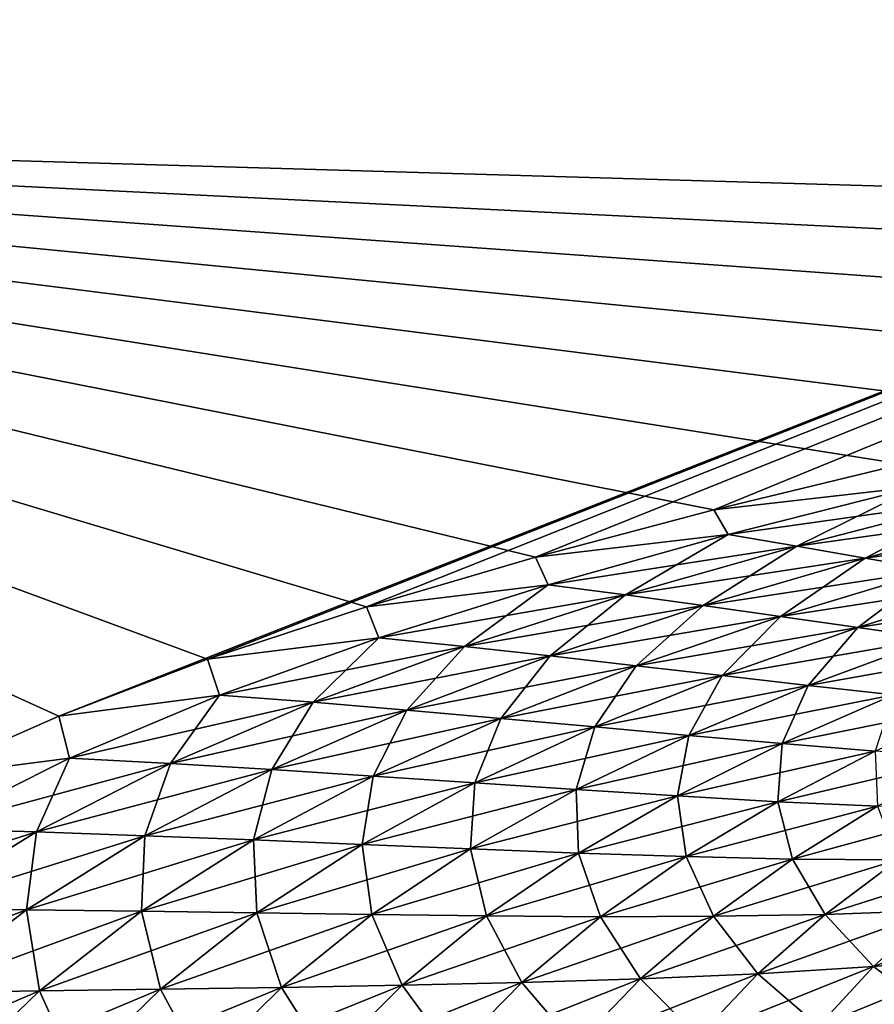
# Model space of a CAD drawing. Units: millimetres. Extents: x -23 to 127, y -10 to 146.
# Drawn here: x 14 to 18, y 129 to 134 of the extents above; entities that cross this region are included whole.
import ezdxf

# ---------------------------------------------------------------- set-up
doc = ezdxf.new("R2010")
doc.units = ezdxf.units.MM
doc.header["$LTSCALE"] = 81.481481
for name, color, linetype in [('112', 7, 'CONTINUOUS'), ('122', 7, 'CONTINUOUS'), ('132', 7, 'CONTINUOUS'), ('143', 7, 'CONTINUOUS'), ('157', 7, 'CONTINUOUS'), ('166', 7, 'CONTINUOUS')]:
    doc.layers.add(name, color=color, linetype=linetype)

msp = doc.modelspace()

# ---------------------------------------------------------------- linework, layer by layer
at = {"layer": '112', "color": 254, "linetype": 'Continuous', "true_color": 0xe6e6e6}
for points in [[(32.6559, 137.8629, -22.3553), (14.38, 130.6601, -23.1208), (8.4916, 133.3376, -23.2571), (32.6559, 137.8629, -22.3553)], [(15.0531, 130.9173, -23.0928), (14.38, 130.6601, -23.1208), (32.6559, 137.8629, -22.3553), (15.0531, 130.9173, -23.0928)], [(15.7716, 131.1535, -23.0638), (15.0531, 130.9173, -23.0928), (32.6559, 137.8629, -22.3553), (15.7716, 131.1535, -23.0638)], [(16.5345, 131.3787, -23.0336), (15.7716, 131.1535, -23.0638), (32.6559, 137.8629, -22.3553), (16.5345, 131.3787, -23.0336)], [(17.3404, 131.5919, -23.0021), (16.5345, 131.3787, -23.0336), (32.6559, 137.8629, -22.3553), (17.3404, 131.5919, -23.0021)], [(18.1922, 131.7993, -22.9693), (17.3404, 131.5919, -23.0021), (32.6559, 137.8629, -22.3553), (18.1922, 131.7993, -22.9693)], [(14.38, 130.6601, -23.1208), (13.7511, 130.3829, -23.1478), (8.4916, 133.3376, -23.2571), (14.38, 130.6601, -23.1208)]]:
    msp.add_3dface(points, dxfattribs=at)
at = {"layer": '122', "color": 254, "linetype": 'Continuous', "true_color": 0xe6e6e6}
for points in [[(17.3404, 131.5919, -23.0021), (18.1922, 131.7993, -22.9693), (18.2627, 131.6975, -22.9646), (17.3404, 131.5919, -23.0021)], [(17.4062, 131.4806, -22.9979), (17.3404, 131.5919, -23.0021), (18.2627, 131.6975, -22.9646), (17.4062, 131.4806, -22.9979)], [(17.4062, 131.4806, -22.9979), (18.2627, 131.6975, -22.9646), (17.7157, 131.4282, -22.9747), (17.4062, 131.4806, -22.9979)], [(18.2627, 131.6975, -22.9646), (18.5301, 131.639, -22.9428), (17.7157, 131.4282, -22.9747), (18.2627, 131.6975, -22.9646)], [(18.5301, 131.639, -22.9428), (18.0254, 131.3745, -22.9417), (17.7157, 131.4282, -22.9747), (18.5301, 131.639, -22.9428)], [(18.7974, 131.5798, -22.9111), (18.0254, 131.3745, -22.9417), (18.5301, 131.639, -22.9428), (18.7974, 131.5798, -22.9111)], [(16.5345, 131.3787, -23.0336), (17.3404, 131.5919, -23.0021), (17.4062, 131.4806, -22.9979), (16.5345, 131.3787, -23.0336)], [(18.7974, 131.5798, -22.9111), (18.335, 131.3199, -22.8983), (18.0254, 131.3745, -22.9417), (18.7974, 131.5798, -22.9111)], [(16.5922, 131.254, -23.03), (16.5345, 131.3787, -23.0336), (17.4062, 131.4806, -22.9979), (16.5922, 131.254, -23.03)], [(16.5922, 131.254, -23.03), (17.4062, 131.4806, -22.9979), (16.9418, 131.2077, -23.0056), (16.5922, 131.254, -23.03)], [(17.4062, 131.4806, -22.9979), (17.7157, 131.4282, -22.9747), (16.9418, 131.2077, -23.0056), (17.4062, 131.4806, -22.9979)], [(17.7157, 131.4282, -22.9747), (17.292, 131.1595, -22.9715), (16.9418, 131.2077, -23.0056), (17.7157, 131.4282, -22.9747)], [(18.0254, 131.3745, -22.9417), (17.292, 131.1595, -22.9715), (17.7157, 131.4282, -22.9747), (18.0254, 131.3745, -22.9417)], [(15.7716, 131.1535, -23.0638), (16.5345, 131.3787, -23.0336), (16.5922, 131.254, -23.03), (15.7716, 131.1535, -23.0638)], [(18.0254, 131.3745, -22.9417), (17.6424, 131.11, -22.927), (17.292, 131.1595, -22.9715), (18.0254, 131.3745, -22.9417)], [(18.335, 131.3199, -22.8983), (17.6424, 131.11, -22.927), (18.0254, 131.3745, -22.9417), (18.335, 131.3199, -22.8983)], [(18.335, 131.3199, -22.8983), (17.9924, 131.06, -22.8713), (17.6424, 131.11, -22.927), (18.335, 131.3199, -22.8983)], [(18.6442, 131.2653, -22.8439), (17.9924, 131.06, -22.8713), (18.335, 131.3199, -22.8983), (18.6442, 131.2653, -22.8439)], [(15.8261, 131.0142, -23.0608), (15.7716, 131.1535, -23.0638), (16.5922, 131.254, -23.03), (15.8261, 131.0142, -23.0608)], [(15.8261, 131.0142, -23.0608), (16.5922, 131.254, -23.03), (16.2135, 130.9743, -23.0354), (15.8261, 131.0142, -23.0608)], [(16.5922, 131.254, -23.03), (16.9418, 131.2077, -23.0056), (16.2135, 130.9743, -23.0354), (16.5922, 131.254, -23.03)], [(18.6442, 131.2653, -22.8439), (18.3417, 131.0104, -22.8035), (17.9924, 131.06, -22.8713), (18.6442, 131.2653, -22.8439)], [(16.9418, 131.2077, -23.0056), (16.6018, 130.932, -23.0003), (16.2135, 130.9743, -23.0354), (16.9418, 131.2077, -23.0056)], [(17.292, 131.1595, -22.9715), (16.6018, 130.932, -23.0003), (16.9418, 131.2077, -23.0056), (17.292, 131.1595, -22.9715)], [(15.0531, 130.9173, -23.0928), (15.7716, 131.1535, -23.0638), (15.8261, 131.0142, -23.0608), (15.0531, 130.9173, -23.0928)], [(17.292, 131.1595, -22.9715), (16.9906, 130.8881, -22.9549), (16.6018, 130.932, -23.0003), (17.292, 131.1595, -22.9715)], [(17.6424, 131.11, -22.927), (16.9906, 130.8881, -22.9549), (17.292, 131.1595, -22.9715), (17.6424, 131.11, -22.927)], [(17.6424, 131.11, -22.927), (17.3792, 130.8433, -22.8981), (16.9906, 130.8881, -22.9549), (17.6424, 131.11, -22.927)], [(17.9924, 131.06, -22.8713), (17.3792, 130.8433, -22.8981), (17.6424, 131.11, -22.927), (17.9924, 131.06, -22.8713)], [(17.9924, 131.06, -22.8713), (17.7672, 130.7987, -22.8289), (17.3792, 130.8433, -22.8981), (17.9924, 131.06, -22.8713)], [(18.3417, 131.0104, -22.8035), (17.7672, 130.7987, -22.8289), (17.9924, 131.06, -22.8713), (18.3417, 131.0104, -22.8035)], [(15.1067, 130.7552, -23.0904), (15.0531, 130.9173, -23.0928), (15.8261, 131.0142, -23.0608), (15.1067, 130.7552, -23.0904)], [(15.1067, 130.7552, -23.0904), (15.8261, 131.0142, -23.0608), (15.5295, 130.7225, -23.064), (15.1067, 130.7552, -23.0904)], [(15.8261, 131.0142, -23.0608), (16.2135, 130.9743, -23.0354), (15.5295, 130.7225, -23.064), (15.8261, 131.0142, -23.0608)], [(16.2135, 130.9743, -23.0354), (15.9536, 130.6871, -23.0281), (15.5295, 130.7225, -23.064), (16.2135, 130.9743, -23.0354)], [(16.6018, 130.932, -23.0003), (15.9536, 130.6871, -23.0281), (16.2135, 130.9743, -23.0354), (16.6018, 130.932, -23.0003)], [(18.3417, 131.0104, -22.8035), (18.1535, 130.7558, -22.7462), (17.7672, 130.7987, -22.8289), (18.3417, 131.0104, -22.8035)], [(16.6018, 130.932, -23.0003), (16.3784, 130.6497, -22.9818), (15.9536, 130.6871, -23.0281), (16.6018, 130.932, -23.0003)], [(16.9906, 130.8881, -22.9549), (16.3784, 130.6497, -22.9818), (16.6018, 130.932, -23.0003), (16.9906, 130.8881, -22.9549)], [(14.38, 130.6601, -23.1208), (15.0531, 130.9173, -23.0928), (15.1067, 130.7552, -23.0904), (14.38, 130.6601, -23.1208)], [(16.9906, 130.8881, -22.9549), (16.8033, 130.6113, -22.924), (16.3784, 130.6497, -22.9818), (16.9906, 130.8881, -22.9549)], [(17.3792, 130.8433, -22.8981), (16.8033, 130.6113, -22.924), (16.9906, 130.8881, -22.9549), (17.3792, 130.8433, -22.8981)], [(17.3792, 130.8433, -22.8981), (17.2276, 130.5729, -22.8536), (16.8033, 130.6113, -22.924), (17.3792, 130.8433, -22.8981)], [(17.7672, 130.7987, -22.8289), (17.2276, 130.5729, -22.8536), (17.3792, 130.8433, -22.8981), (17.7672, 130.7987, -22.8289)], [(17.7672, 130.7987, -22.8289), (17.6502, 130.5361, -22.7692), (17.2276, 130.5729, -22.8536), (17.7672, 130.7987, -22.8289)], [(18.1535, 130.7558, -22.7462), (17.6502, 130.5361, -22.7692), (17.7672, 130.7987, -22.8289), (18.1535, 130.7558, -22.7462)], [(14.4291, 130.4698, -23.1193), (14.38, 130.6601, -23.1208), (15.1067, 130.7552, -23.0904), (14.4291, 130.4698, -23.1193)], [(14.4291, 130.4698, -23.1193), (15.1067, 130.7552, -23.0904), (14.8854, 130.4455, -23.0919), (14.4291, 130.4698, -23.1193)], [(15.1067, 130.7552, -23.0904), (15.5295, 130.7225, -23.064), (14.8854, 130.4455, -23.0919), (15.1067, 130.7552, -23.0904)], [(18.1535, 130.7558, -22.7462), (18.0703, 130.5025, -22.6694), (17.6502, 130.5361, -22.7692), (18.1535, 130.7558, -22.7462)], [(15.5295, 130.7225, -23.064), (15.3431, 130.4184, -23.055), (14.8854, 130.4455, -23.0919), (15.5295, 130.7225, -23.064)], [(15.9536, 130.6871, -23.0281), (15.3431, 130.4184, -23.055), (15.5295, 130.7225, -23.064), (15.9536, 130.6871, -23.0281)], [(13.7511, 130.3829, -23.1478), (14.38, 130.6601, -23.1208), (14.4291, 130.4698, -23.1193), (13.7511, 130.3829, -23.1478)], [(15.9536, 130.6871, -23.0281), (15.8019, 130.3891, -23.0078), (15.3431, 130.4184, -23.055), (15.9536, 130.6871, -23.0281)], [(16.3784, 130.6497, -22.9818), (15.8019, 130.3891, -23.0078), (15.9536, 130.6871, -23.0281), (16.3784, 130.6497, -22.9818)], [(16.3784, 130.6497, -22.9818), (16.2609, 130.3587, -22.9491), (15.8019, 130.3891, -23.0078), (16.3784, 130.6497, -22.9818)], [(16.8033, 130.6113, -22.924), (16.2609, 130.3587, -22.9491), (16.3784, 130.6497, -22.9818), (16.8033, 130.6113, -22.924)], [(16.8033, 130.6113, -22.924), (16.7193, 130.3283, -22.8774), (16.2609, 130.3587, -22.9491), (16.8033, 130.6113, -22.924)], [(17.2276, 130.5729, -22.8536), (16.7193, 130.3283, -22.8774), (16.8033, 130.6113, -22.924), (17.2276, 130.5729, -22.8536)], [(17.2276, 130.5729, -22.8536), (17.1761, 130.2993, -22.7913), (16.7193, 130.3283, -22.8774), (17.2276, 130.5729, -22.8536)], [(17.6502, 130.5361, -22.7692), (17.1761, 130.2993, -22.7913), (17.2276, 130.5729, -22.8536), (17.6502, 130.5361, -22.7692)], [(17.6502, 130.5361, -22.7692), (17.6301, 130.2734, -22.6893), (17.1761, 130.2993, -22.7913), (17.6502, 130.5361, -22.7692)], [(18.0703, 130.5025, -22.6694), (17.6301, 130.2734, -22.6893), (17.6502, 130.5361, -22.7692), (18.0703, 130.5025, -22.6694)], [(18.0703, 130.5025, -22.6694), (18.08, 130.2527, -22.5699), (17.6301, 130.2734, -22.6893), (18.0703, 130.5025, -22.6694)], [(13.7921, 130.1509, -23.1475), (13.7511, 130.3829, -23.1478), (14.4291, 130.4698, -23.1193), (13.7921, 130.1509, -23.1475)], [(13.7921, 130.1509, -23.1475), (14.4291, 130.4698, -23.1193), (14.2798, 130.1367, -23.119), (13.7921, 130.1509, -23.1475)], [(14.4291, 130.4698, -23.1193), (14.8854, 130.4455, -23.0919), (14.2798, 130.1367, -23.119), (14.4291, 130.4698, -23.1193)], [(14.8854, 130.4455, -23.0919), (14.7692, 130.1196, -23.0812), (14.2798, 130.1367, -23.119), (14.8854, 130.4455, -23.0919)], [(15.3431, 130.4184, -23.055), (14.7692, 130.1196, -23.0812), (14.8854, 130.4455, -23.0919), (15.3431, 130.4184, -23.055)], [(15.3431, 130.4184, -23.055), (15.2598, 130.1005, -23.0329), (14.7692, 130.1196, -23.0812), (15.3431, 130.4184, -23.055)], [(15.8019, 130.3891, -23.0078), (15.2598, 130.1005, -23.0329), (15.3431, 130.4184, -23.055), (15.8019, 130.3891, -23.0078)], [(15.8019, 130.3891, -23.0078), (15.7508, 130.0802, -22.973), (15.2598, 130.1005, -23.0329), (15.8019, 130.3891, -23.0078)], [(16.2609, 130.3587, -22.9491), (15.7508, 130.0802, -22.973), (15.8019, 130.3891, -23.0078), (16.2609, 130.3587, -22.9491)], [(16.2609, 130.3587, -22.9491), (16.2412, 130.0599, -22.8999), (15.7508, 130.0802, -22.973), (16.2609, 130.3587, -22.9491)], [(16.7193, 130.3283, -22.8774), (16.2412, 130.0599, -22.8999), (16.2609, 130.3587, -22.9491), (16.7193, 130.3283, -22.8774)], [(16.7193, 130.3283, -22.8774), (16.73, 130.041, -22.8121), (16.2412, 130.0599, -22.8999), (16.7193, 130.3283, -22.8774)], [(17.1761, 130.2993, -22.7913), (16.73, 130.041, -22.8121), (16.7193, 130.3283, -22.8774), (17.1761, 130.2993, -22.7913)], [(17.1761, 130.2993, -22.7913), (17.2158, 130.0252, -22.7077), (16.73, 130.041, -22.8121), (17.1761, 130.2993, -22.7913)], [(17.6301, 130.2734, -22.6893), (17.2158, 130.0252, -22.7077), (17.1761, 130.2993, -22.7913), (17.6301, 130.2734, -22.6893)], [(17.6301, 130.2734, -22.6893), (17.6972, 130.0143, -22.5853), (17.2158, 130.0252, -22.7077), (17.6301, 130.2734, -22.6893)], [(18.08, 130.2527, -22.5699), (17.6972, 130.0143, -22.5853), (17.6301, 130.2734, -22.6893), (18.08, 130.2527, -22.5699)], [(18.08, 130.2527, -22.5699), (18.1727, 130.0107, -22.4431), (17.6972, 130.0143, -22.5853), (18.08, 130.2527, -22.5699)], [(13.7921, 130.1509, -23.1475), (14.2798, 130.1367, -23.119), (13.7158, 129.7895, -23.1454), (13.7921, 130.1509, -23.1475)], [(14.2798, 130.1367, -23.119), (14.2346, 129.7849, -23.1064), (13.7158, 129.7895, -23.1454), (14.2798, 130.1367, -23.119)], [(14.7692, 130.1196, -23.0812), (14.2346, 129.7849, -23.1064), (14.2798, 130.1367, -23.119), (14.7692, 130.1196, -23.0812)], [(14.7692, 130.1196, -23.0812), (14.7547, 129.7783, -23.0569), (14.2346, 129.7849, -23.1064), (14.7692, 130.1196, -23.0812)], [(15.2598, 130.1005, -23.0329), (14.7547, 129.7783, -23.0569), (14.7692, 130.1196, -23.0812), (15.2598, 130.1005, -23.0329)], [(15.2598, 130.1005, -23.0329), (15.2753, 129.7707, -22.9956), (14.7547, 129.7783, -23.0569), (15.2598, 130.1005, -23.0329)], [(15.7508, 130.0802, -22.973), (15.2753, 129.7707, -22.9956), (15.2598, 130.1005, -23.0329), (15.7508, 130.0802, -22.973)], [(15.7508, 130.0802, -22.973), (15.7952, 129.7631, -22.9208), (15.2753, 129.7707, -22.9956), (15.7508, 130.0802, -22.973)], [(16.2412, 130.0599, -22.8999), (15.7952, 129.7631, -22.9208), (15.7508, 130.0802, -22.973), (16.2412, 130.0599, -22.8999)], [(16.2412, 130.0599, -22.8999), (16.3135, 129.7569, -22.8309), (15.7952, 129.7631, -22.9208), (16.2412, 130.0599, -22.8999)], [(16.73, 130.041, -22.8121), (16.3135, 129.7569, -22.8309), (16.2412, 130.0599, -22.8999), (16.73, 130.041, -22.8121)], [(16.73, 130.041, -22.8121), (16.8287, 129.7537, -22.7241), (16.3135, 129.7569, -22.8309), (16.73, 130.041, -22.8121)], [(17.2158, 130.0252, -22.7077), (16.8287, 129.7537, -22.7241), (16.73, 130.041, -22.8121), (17.2158, 130.0252, -22.7077)], [(17.2158, 130.0252, -22.7077), (17.3393, 129.7553, -22.5985), (16.8287, 129.7537, -22.7241), (17.2158, 130.0252, -22.7077)], [(17.6972, 130.0143, -22.5853), (17.3393, 129.7553, -22.5985), (17.2158, 130.0252, -22.7077), (17.6972, 130.0143, -22.5853)], [(17.6972, 130.0143, -22.5853), (17.8436, 129.7638, -22.4524), (17.3393, 129.7553, -22.5985), (17.6972, 130.0143, -22.5853)], [(18.1727, 130.0107, -22.4431), (17.8436, 129.7638, -22.4524), (17.6972, 130.0143, -22.5853), (18.1727, 130.0107, -22.4431)], [(18.1727, 130.0107, -22.4431), (18.3398, 129.7814, -22.2841), (17.8436, 129.7638, -22.4524), (18.1727, 130.0107, -22.4431)], [(14.2346, 129.7849, -23.1064), (13.7465, 129.4096, -23.1304), (13.7158, 129.7895, -23.1454), (14.2346, 129.7849, -23.1064)], [(14.2346, 129.7849, -23.1064), (14.2932, 129.4182, -23.0794), (13.7465, 129.4096, -23.1304), (14.2346, 129.7849, -23.1064)], [(14.7547, 129.7783, -23.0569), (14.2932, 129.4182, -23.0794), (14.2346, 129.7849, -23.1064), (14.7547, 129.7783, -23.0569)], [(14.7547, 129.7783, -23.0569), (14.8404, 129.426, -23.0163), (14.2932, 129.4182, -23.0794), (14.7547, 129.7783, -23.0569)], [(15.2753, 129.7707, -22.9956), (14.8404, 129.426, -23.0163), (14.7547, 129.7783, -23.0569), (15.2753, 129.7707, -22.9956)], [(15.2753, 129.7707, -22.9956), (15.387, 129.434, -22.9395), (14.8404, 129.426, -23.0163), (15.2753, 129.7707, -22.9956)], [(15.7952, 129.7631, -22.9208), (15.387, 129.434, -22.9395), (15.2753, 129.7707, -22.9956), (15.7952, 129.7631, -22.9208)], [(18.3398, 129.7814, -22.2841), (18.0622, 129.5279, -22.2855), (17.8436, 129.7638, -22.4524), (18.3398, 129.7814, -22.2841)], [(18.3398, 129.7814, -22.2841), (18.5737, 129.5698, -22.0879), (18.0622, 129.5279, -22.2855), (18.3398, 129.7814, -22.2841)], [(15.7952, 129.7631, -22.9208), (15.9317, 129.4435, -22.8472), (15.387, 129.434, -22.9395), (15.7952, 129.7631, -22.9208)], [(16.3135, 129.7569, -22.8309), (15.9317, 129.4435, -22.8472), (15.7952, 129.7631, -22.9208), (16.3135, 129.7569, -22.8309)], [(16.3135, 129.7569, -22.8309), (16.4733, 129.4558, -22.7376), (15.9317, 129.4435, -22.8472), (16.3135, 129.7569, -22.8309)], [(16.8287, 129.7537, -22.7241), (16.4733, 129.4558, -22.7376), (16.3135, 129.7569, -22.8309), (16.8287, 129.7537, -22.7241)], [(16.8287, 129.7537, -22.7241), (17.01, 129.4727, -22.6086), (16.4733, 129.4558, -22.7376), (16.8287, 129.7537, -22.7241)], [(17.3393, 129.7553, -22.5985), (17.01, 129.4727, -22.6086), (16.8287, 129.7537, -22.7241), (17.3393, 129.7553, -22.5985)], [(17.3393, 129.7553, -22.5985), (17.5403, 129.4961, -22.4585), (17.01, 129.4727, -22.6086), (17.3393, 129.7553, -22.5985)], [(17.8436, 129.7638, -22.4524), (17.5403, 129.4961, -22.4585), (17.3393, 129.7553, -22.5985), (17.8436, 129.7638, -22.4524)], [(17.8436, 129.7638, -22.4524), (18.0622, 129.5279, -22.2855), (17.5403, 129.4961, -22.4585), (17.8436, 129.7638, -22.4524)], [(18.5737, 129.5698, -22.0879), (18.3469, 129.3161, -22.08), (18.0622, 129.5279, -22.2855), (18.5737, 129.5698, -22.0879)], [(18.0622, 129.5279, -22.2855), (17.8136, 129.2589, -22.283), (17.5403, 129.4961, -22.4585), (18.0622, 129.5279, -22.2855)], [(18.0622, 129.5279, -22.2855), (18.3469, 129.3161, -22.08), (17.8136, 129.2589, -22.283), (18.0622, 129.5279, -22.2855)], [(16.4733, 129.4558, -22.7376), (16.1582, 129.136, -22.7473), (15.9317, 129.4435, -22.8472), (16.4733, 129.4558, -22.7376)], [(16.4733, 129.4558, -22.7376), (16.7173, 129.1704, -22.6148), (16.1582, 129.136, -22.7473), (16.4733, 129.4558, -22.7376)], [(17.01, 129.4727, -22.6086), (16.7173, 129.1704, -22.6148), (16.4733, 129.4558, -22.7376), (17.01, 129.4727, -22.6086)], [(17.01, 129.4727, -22.6086), (17.2697, 129.2108, -22.4607), (16.7173, 129.1704, -22.6148), (17.01, 129.4727, -22.6086)], [(17.5403, 129.4961, -22.4585), (17.2697, 129.2108, -22.4607), (17.01, 129.4727, -22.6086), (17.5403, 129.4961, -22.4585)], [(17.5403, 129.4961, -22.4585), (17.8136, 129.2589, -22.283), (17.2697, 129.2108, -22.4607), (17.5403, 129.4961, -22.4585)], [(14.2932, 129.4182, -23.0794), (13.8877, 129.0271, -23.0997), (13.7465, 129.4096, -23.1304), (14.2932, 129.4182, -23.0794)], [(14.2932, 129.4182, -23.0794), (14.4576, 129.0526, -23.0344), (13.8877, 129.0271, -23.0997), (14.2932, 129.4182, -23.0794)], [(14.8404, 129.426, -23.0163), (14.4576, 129.0526, -23.0344), (14.2932, 129.4182, -23.0794), (14.8404, 129.426, -23.0163)], [(14.8404, 129.426, -23.0163), (15.0269, 129.0784, -22.9551), (14.4576, 129.0526, -23.0344), (14.8404, 129.426, -23.0163)], [(15.387, 129.434, -22.9395), (15.0269, 129.0784, -22.9551), (14.8404, 129.426, -23.0163), (15.387, 129.434, -22.9395)], [(15.387, 129.434, -22.9395), (15.5942, 129.1058, -22.8601), (15.0269, 129.0784, -22.9551), (15.387, 129.434, -22.9395)], [(15.9317, 129.4435, -22.8472), (15.5942, 129.1058, -22.8601), (15.387, 129.434, -22.9395), (15.9317, 129.4435, -22.8472)], [(15.9317, 129.4435, -22.8472), (16.1582, 129.136, -22.7473), (15.5942, 129.1058, -22.8601), (15.9317, 129.4435, -22.8472)]]:
    msp.add_3dface(points, dxfattribs=at)
at = {"layer": '132', "color": 254, "linetype": 'Continuous', "true_color": 0xe6e6e6}
for points in [[(8.4916, 133.3376, 23.2571), (23.2087, 132.9068, 22.7784), (37.2362, 138.6941, 22.1845), (8.4916, 133.3376, 23.2571)], [(22.0975, 132.6648, 22.8206), (23.2087, 132.9068, 22.7784), (8.4916, 133.3376, 23.2571), (22.0975, 132.6648, 22.8206)], [(21.0401, 132.4333, 22.8608), (22.0975, 132.6648, 22.8206), (8.4916, 133.3376, 23.2571), (21.0401, 132.4333, 22.8608)], [(20.0379, 132.2138, 22.8989), (21.0401, 132.4333, 22.8608), (8.4916, 133.3376, 23.2571), (20.0379, 132.2138, 22.8989)], [(19.0913, 132.0067, 22.9349), (20.0379, 132.2138, 22.8989), (8.4916, 133.3376, 23.2571), (19.0913, 132.0067, 22.9349)], [(18.1922, 131.7993, 22.9693), (19.0913, 132.0067, 22.9349), (8.4916, 133.3376, 23.2571), (18.1922, 131.7993, 22.9693)], [(17.3404, 131.5919, 23.0021), (18.1922, 131.7993, 22.9693), (8.4916, 133.3376, 23.2571), (17.3404, 131.5919, 23.0021)], [(16.5345, 131.3787, 23.0336), (17.3404, 131.5919, 23.0021), (8.4916, 133.3376, 23.2571), (16.5345, 131.3787, 23.0336)], [(15.7716, 131.1535, 23.0638), (16.5345, 131.3787, 23.0336), (8.4916, 133.3376, 23.2571), (15.7716, 131.1535, 23.0638)], [(15.0531, 130.9173, 23.0928), (15.7716, 131.1535, 23.0638), (8.4916, 133.3376, 23.2571), (15.0531, 130.9173, 23.0928)], [(14.38, 130.6601, 23.1208), (15.0531, 130.9173, 23.0928), (8.4916, 133.3376, 23.2571), (14.38, 130.6601, 23.1208)], [(13.7511, 130.3829, 23.1478), (14.38, 130.6601, 23.1208), (8.4916, 133.3376, 23.2571), (13.7511, 130.3829, 23.1478)]]:
    msp.add_3dface(points, dxfattribs=at)
at = {"layer": '143', "color": 254, "linetype": 'Continuous', "true_color": 0xe6e6e6}
for points in [[(18.1922, 131.7993, 22.9693), (17.3404, 131.5919, 23.0021), (18.2627, 131.6975, 22.9646), (18.1922, 131.7993, 22.9693)], [(18.2627, 131.6975, 22.9646), (17.3404, 131.5919, 23.0021), (17.4062, 131.4806, 22.9979), (18.2627, 131.6975, 22.9646)], [(18.2627, 131.6975, 22.9646), (17.4062, 131.4806, 22.9979), (18.5301, 131.639, 22.9428), (18.2627, 131.6975, 22.9646)], [(17.4062, 131.4806, 22.9979), (17.7157, 131.4282, 22.9747), (18.5301, 131.639, 22.9428), (17.4062, 131.4806, 22.9979)], [(17.7157, 131.4282, 22.9747), (18.7974, 131.5798, 22.9111), (18.5301, 131.639, 22.9428), (17.7157, 131.4282, 22.9747)], [(17.3404, 131.5919, 23.0021), (16.5345, 131.3787, 23.0336), (17.4062, 131.4806, 22.9979), (17.3404, 131.5919, 23.0021)], [(18.0254, 131.3745, 22.9417), (18.7974, 131.5798, 22.9111), (17.7157, 131.4282, 22.9747), (18.0254, 131.3745, 22.9417)], [(18.0254, 131.3745, 22.9417), (19.0643, 131.5204, 22.8691), (18.7974, 131.5798, 22.9111), (18.0254, 131.3745, 22.9417)], [(18.335, 131.3199, 22.8983), (19.0643, 131.5204, 22.8691), (18.0254, 131.3745, 22.9417), (18.335, 131.3199, 22.8983)], [(17.4062, 131.4806, 22.9979), (16.5345, 131.3787, 23.0336), (16.5922, 131.254, 23.03), (17.4062, 131.4806, 22.9979)], [(17.4062, 131.4806, 22.9979), (16.5922, 131.254, 23.03), (17.7157, 131.4282, 22.9747), (17.4062, 131.4806, 22.9979)], [(16.5922, 131.254, 23.03), (16.9418, 131.2077, 23.0056), (17.7157, 131.4282, 22.9747), (16.5922, 131.254, 23.03)], [(16.9418, 131.2077, 23.0056), (18.0254, 131.3745, 22.9417), (17.7157, 131.4282, 22.9747), (16.9418, 131.2077, 23.0056)], [(16.5345, 131.3787, 23.0336), (15.7716, 131.1535, 23.0638), (16.5922, 131.254, 23.03), (16.5345, 131.3787, 23.0336)], [(17.292, 131.1595, 22.9715), (18.0254, 131.3745, 22.9417), (16.9418, 131.2077, 23.0056), (17.292, 131.1595, 22.9715)], [(17.292, 131.1595, 22.9715), (18.335, 131.3199, 22.8983), (18.0254, 131.3745, 22.9417), (17.292, 131.1595, 22.9715)], [(17.6424, 131.11, 22.927), (18.335, 131.3199, 22.8983), (17.292, 131.1595, 22.9715), (17.6424, 131.11, 22.927)], [(17.6424, 131.11, 22.927), (18.6442, 131.2653, 22.8439), (18.335, 131.3199, 22.8983), (17.6424, 131.11, 22.927)], [(16.5922, 131.254, 23.03), (15.7716, 131.1535, 23.0638), (15.8261, 131.0142, 23.0608), (16.5922, 131.254, 23.03)], [(16.5922, 131.254, 23.03), (15.8261, 131.0142, 23.0608), (16.9418, 131.2077, 23.0056), (16.5922, 131.254, 23.03)], [(17.9924, 131.06, 22.8713), (18.6442, 131.2653, 22.8439), (17.6424, 131.11, 22.927), (17.9924, 131.06, 22.8713)], [(17.9924, 131.06, 22.8713), (18.9524, 131.2115, 22.7777), (18.6442, 131.2653, 22.8439), (17.9924, 131.06, 22.8713)], [(15.8261, 131.0142, 23.0608), (16.2135, 130.9743, 23.0354), (16.9418, 131.2077, 23.0056), (15.8261, 131.0142, 23.0608)], [(16.2135, 130.9743, 23.0354), (17.292, 131.1595, 22.9715), (16.9418, 131.2077, 23.0056), (16.2135, 130.9743, 23.0354)], [(18.3417, 131.0104, 22.8035), (18.9524, 131.2115, 22.7777), (17.9924, 131.06, 22.8713), (18.3417, 131.0104, 22.8035)], [(15.7716, 131.1535, 23.0638), (15.0531, 130.9173, 23.0928), (15.8261, 131.0142, 23.0608), (15.7716, 131.1535, 23.0638)], [(16.6018, 130.932, 23.0003), (17.292, 131.1595, 22.9715), (16.2135, 130.9743, 23.0354), (16.6018, 130.932, 23.0003)], [(16.6018, 130.932, 23.0003), (17.6424, 131.11, 22.927), (17.292, 131.1595, 22.9715), (16.6018, 130.932, 23.0003)], [(16.9906, 130.8881, 22.9549), (17.6424, 131.11, 22.927), (16.6018, 130.932, 23.0003), (16.9906, 130.8881, 22.9549)], [(16.9906, 130.8881, 22.9549), (17.9924, 131.06, 22.8713), (17.6424, 131.11, 22.927), (16.9906, 130.8881, 22.9549)], [(17.3792, 130.8433, 22.8981), (17.9924, 131.06, 22.8713), (16.9906, 130.8881, 22.9549), (17.3792, 130.8433, 22.8981)], [(17.3792, 130.8433, 22.8981), (18.3417, 131.0104, 22.8035), (17.9924, 131.06, 22.8713), (17.3792, 130.8433, 22.8981)], [(15.8261, 131.0142, 23.0608), (15.0531, 130.9173, 23.0928), (15.1067, 130.7552, 23.0904), (15.8261, 131.0142, 23.0608)], [(15.8261, 131.0142, 23.0608), (15.1067, 130.7552, 23.0904), (16.2135, 130.9743, 23.0354), (15.8261, 131.0142, 23.0608)], [(15.1067, 130.7552, 23.0904), (15.5295, 130.7225, 23.064), (16.2135, 130.9743, 23.0354), (15.1067, 130.7552, 23.0904)], [(15.5295, 130.7225, 23.064), (16.6018, 130.932, 23.0003), (16.2135, 130.9743, 23.0354), (15.5295, 130.7225, 23.064)], [(17.7672, 130.7987, 22.8289), (18.3417, 131.0104, 22.8035), (17.3792, 130.8433, 22.8981), (17.7672, 130.7987, 22.8289)], [(17.7672, 130.7987, 22.8289), (18.6894, 130.9627, 22.7227), (18.3417, 131.0104, 22.8035), (17.7672, 130.7987, 22.8289)], [(15.9536, 130.6871, 23.0281), (16.6018, 130.932, 23.0003), (15.5295, 130.7225, 23.064), (15.9536, 130.6871, 23.0281)], [(15.9536, 130.6871, 23.0281), (16.9906, 130.8881, 22.9549), (16.6018, 130.932, 23.0003), (15.9536, 130.6871, 23.0281)], [(18.1535, 130.7558, 22.7462), (18.6894, 130.9627, 22.7227), (17.7672, 130.7987, 22.8289), (18.1535, 130.7558, 22.7462)], [(15.0531, 130.9173, 23.0928), (14.38, 130.6601, 23.1208), (15.1067, 130.7552, 23.0904), (15.0531, 130.9173, 23.0928)], [(16.3784, 130.6497, 22.9818), (16.9906, 130.8881, 22.9549), (15.9536, 130.6871, 23.0281), (16.3784, 130.6497, 22.9818)], [(16.3784, 130.6497, 22.9818), (17.3792, 130.8433, 22.8981), (16.9906, 130.8881, 22.9549), (16.3784, 130.6497, 22.9818)], [(16.8033, 130.6113, 22.924), (17.3792, 130.8433, 22.8981), (16.3784, 130.6497, 22.9818), (16.8033, 130.6113, 22.924)], [(16.8033, 130.6113, 22.924), (17.7672, 130.7987, 22.8289), (17.3792, 130.8433, 22.8981), (16.8033, 130.6113, 22.924)], [(17.2276, 130.5729, 22.8536), (17.7672, 130.7987, 22.8289), (16.8033, 130.6113, 22.924), (17.2276, 130.5729, 22.8536)], [(17.2276, 130.5729, 22.8536), (18.1535, 130.7558, 22.7462), (17.7672, 130.7987, 22.8289), (17.2276, 130.5729, 22.8536)], [(15.1067, 130.7552, 23.0904), (14.38, 130.6601, 23.1208), (14.4291, 130.4698, 23.1193), (15.1067, 130.7552, 23.0904)], [(15.1067, 130.7552, 23.0904), (14.4291, 130.4698, 23.1193), (15.5295, 130.7225, 23.064), (15.1067, 130.7552, 23.0904)], [(17.6502, 130.5361, 22.7692), (18.1535, 130.7558, 22.7462), (17.2276, 130.5729, 22.8536), (17.6502, 130.5361, 22.7692)], [(17.6502, 130.5361, 22.7692), (18.5374, 130.7162, 22.6488), (18.1535, 130.7558, 22.7462), (17.6502, 130.5361, 22.7692)], [(14.4291, 130.4698, 23.1193), (14.8854, 130.4455, 23.0919), (15.5295, 130.7225, 23.064), (14.4291, 130.4698, 23.1193)], [(14.8854, 130.4455, 23.0919), (15.9536, 130.6871, 23.0281), (15.5295, 130.7225, 23.064), (14.8854, 130.4455, 23.0919)], [(18.0703, 130.5025, 22.6694), (18.5374, 130.7162, 22.6488), (17.6502, 130.5361, 22.7692), (18.0703, 130.5025, 22.6694)], [(14.38, 130.6601, 23.1208), (13.7511, 130.3829, 23.1478), (14.4291, 130.4698, 23.1193), (14.38, 130.6601, 23.1208)], [(15.3431, 130.4184, 23.055), (15.9536, 130.6871, 23.0281), (14.8854, 130.4455, 23.0919), (15.3431, 130.4184, 23.055)], [(15.3431, 130.4184, 23.055), (16.3784, 130.6497, 22.9818), (15.9536, 130.6871, 23.0281), (15.3431, 130.4184, 23.055)], [(15.8019, 130.3891, 23.0078), (16.3784, 130.6497, 22.9818), (15.3431, 130.4184, 23.055), (15.8019, 130.3891, 23.0078)], [(15.8019, 130.3891, 23.0078), (16.8033, 130.6113, 22.924), (16.3784, 130.6497, 22.9818), (15.8019, 130.3891, 23.0078)], [(16.2609, 130.3587, 22.9491), (16.8033, 130.6113, 22.924), (15.8019, 130.3891, 23.0078), (16.2609, 130.3587, 22.9491)], [(16.2609, 130.3587, 22.9491), (17.2276, 130.5729, 22.8536), (16.8033, 130.6113, 22.924), (16.2609, 130.3587, 22.9491)], [(16.7193, 130.3283, 22.8774), (17.2276, 130.5729, 22.8536), (16.2609, 130.3587, 22.9491), (16.7193, 130.3283, 22.8774)], [(16.7193, 130.3283, 22.8774), (17.6502, 130.5361, 22.7692), (17.2276, 130.5729, 22.8536), (16.7193, 130.3283, 22.8774)], [(17.1761, 130.2993, 22.7913), (17.6502, 130.5361, 22.7692), (16.7193, 130.3283, 22.8774), (17.1761, 130.2993, 22.7913)], [(17.1761, 130.2993, 22.7913), (18.0703, 130.5025, 22.6694), (17.6502, 130.5361, 22.7692), (17.1761, 130.2993, 22.7913)], [(17.6301, 130.2734, 22.6893), (18.0703, 130.5025, 22.6694), (17.1761, 130.2993, 22.7913), (17.6301, 130.2734, 22.6893)], [(17.6301, 130.2734, 22.6893), (18.4865, 130.474, 22.5531), (18.0703, 130.5025, 22.6694), (17.6301, 130.2734, 22.6893)], [(14.4291, 130.4698, 23.1193), (13.7511, 130.3829, 23.1478), (13.7921, 130.1509, 23.1475), (14.4291, 130.4698, 23.1193)], [(14.4291, 130.4698, 23.1193), (13.7921, 130.1509, 23.1475), (14.8854, 130.4455, 23.0919), (14.4291, 130.4698, 23.1193)], [(13.7921, 130.1509, 23.1475), (14.2798, 130.1367, 23.119), (14.8854, 130.4455, 23.0919), (13.7921, 130.1509, 23.1475)], [(14.2798, 130.1367, 23.119), (15.3431, 130.4184, 23.055), (14.8854, 130.4455, 23.0919), (14.2798, 130.1367, 23.119)], [(18.08, 130.2527, 22.5699), (18.4865, 130.474, 22.5531), (17.6301, 130.2734, 22.6893), (18.08, 130.2527, 22.5699)], [(14.7692, 130.1196, 23.0812), (15.3431, 130.4184, 23.055), (14.2798, 130.1367, 23.119), (14.7692, 130.1196, 23.0812)], [(14.7692, 130.1196, 23.0812), (15.8019, 130.3891, 23.0078), (15.3431, 130.4184, 23.055), (14.7692, 130.1196, 23.0812)], [(15.2598, 130.1005, 23.0329), (15.8019, 130.3891, 23.0078), (14.7692, 130.1196, 23.0812), (15.2598, 130.1005, 23.0329)], [(15.2598, 130.1005, 23.0329), (16.2609, 130.3587, 22.9491), (15.8019, 130.3891, 23.0078), (15.2598, 130.1005, 23.0329)], [(15.7508, 130.0802, 22.973), (16.2609, 130.3587, 22.9491), (15.2598, 130.1005, 23.0329), (15.7508, 130.0802, 22.973)], [(15.7508, 130.0802, 22.973), (16.7193, 130.3283, 22.8774), (16.2609, 130.3587, 22.9491), (15.7508, 130.0802, 22.973)], [(16.2412, 130.0599, 22.8999), (16.7193, 130.3283, 22.8774), (15.7508, 130.0802, 22.973), (16.2412, 130.0599, 22.8999)], [(16.2412, 130.0599, 22.8999), (17.1761, 130.2993, 22.7913), (16.7193, 130.3283, 22.8774), (16.2412, 130.0599, 22.8999)], [(16.73, 130.041, 22.8121), (17.1761, 130.2993, 22.7913), (16.2412, 130.0599, 22.8999), (16.73, 130.041, 22.8121)], [(16.73, 130.041, 22.8121), (17.6301, 130.2734, 22.6893), (17.1761, 130.2993, 22.7913), (16.73, 130.041, 22.8121)], [(17.2158, 130.0252, 22.7077), (17.6301, 130.2734, 22.6893), (16.73, 130.041, 22.8121), (17.2158, 130.0252, 22.7077)], [(17.2158, 130.0252, 22.7077), (18.08, 130.2527, 22.5699), (17.6301, 130.2734, 22.6893), (17.2158, 130.0252, 22.7077)], [(17.6972, 130.0143, 22.5853), (18.08, 130.2527, 22.5699), (17.2158, 130.0252, 22.7077), (17.6972, 130.0143, 22.5853)], [(17.6972, 130.0143, 22.5853), (18.5243, 130.2394, 22.4316), (18.08, 130.2527, 22.5699), (17.6972, 130.0143, 22.5853)], [(18.1727, 130.0107, 22.4431), (18.5243, 130.2394, 22.4316), (17.6972, 130.0143, 22.5853), (18.1727, 130.0107, 22.4431)], [(13.7921, 130.1509, 23.1475), (13.1988, 129.7915, 23.1751), (14.2798, 130.1367, 23.119), (13.7921, 130.1509, 23.1475)], [(13.1988, 129.7915, 23.1751), (13.7158, 129.7895, 23.1454), (14.2798, 130.1367, 23.119), (13.1988, 129.7915, 23.1751)], [(13.7158, 129.7895, 23.1454), (14.7692, 130.1196, 23.0812), (14.2798, 130.1367, 23.119), (13.7158, 129.7895, 23.1454)], [(14.2346, 129.7849, 23.1064), (14.7692, 130.1196, 23.0812), (13.7158, 129.7895, 23.1454), (14.2346, 129.7849, 23.1064)], [(14.2346, 129.7849, 23.1064), (15.2598, 130.1005, 23.0329), (14.7692, 130.1196, 23.0812), (14.2346, 129.7849, 23.1064)], [(14.7547, 129.7783, 23.0569), (15.2598, 130.1005, 23.0329), (14.2346, 129.7849, 23.1064), (14.7547, 129.7783, 23.0569)], [(14.7547, 129.7783, 23.0569), (15.7508, 130.0802, 22.973), (15.2598, 130.1005, 23.0329), (14.7547, 129.7783, 23.0569)], [(15.2753, 129.7707, 22.9956), (15.7508, 130.0802, 22.973), (14.7547, 129.7783, 23.0569), (15.2753, 129.7707, 22.9956)], [(15.2753, 129.7707, 22.9956), (16.2412, 130.0599, 22.8999), (15.7508, 130.0802, 22.973), (15.2753, 129.7707, 22.9956)], [(15.7952, 129.7631, 22.9208), (16.2412, 130.0599, 22.8999), (15.2753, 129.7707, 22.9956), (15.7952, 129.7631, 22.9208)], [(15.7952, 129.7631, 22.9208), (16.73, 130.041, 22.8121), (16.2412, 130.0599, 22.8999), (15.7952, 129.7631, 22.9208)], [(16.3135, 129.7569, 22.8309), (16.73, 130.041, 22.8121), (15.7952, 129.7631, 22.9208), (16.3135, 129.7569, 22.8309)], [(16.3135, 129.7569, 22.8309), (17.2158, 130.0252, 22.7077), (16.73, 130.041, 22.8121), (16.3135, 129.7569, 22.8309)], [(16.8287, 129.7537, 22.7241), (17.2158, 130.0252, 22.7077), (16.3135, 129.7569, 22.8309), (16.8287, 129.7537, 22.7241)], [(16.8287, 129.7537, 22.7241), (17.6972, 130.0143, 22.5853), (17.2158, 130.0252, 22.7077), (16.8287, 129.7537, 22.7241)], [(17.3393, 129.7553, 22.5985), (17.6972, 130.0143, 22.5853), (16.8287, 129.7537, 22.7241), (17.3393, 129.7553, 22.5985)], [(17.3393, 129.7553, 22.5985), (18.1727, 130.0107, 22.4431), (17.6972, 130.0143, 22.5853), (17.3393, 129.7553, 22.5985)], [(17.8436, 129.7638, 22.4524), (18.1727, 130.0107, 22.4431), (17.3393, 129.7553, 22.5985), (17.8436, 129.7638, 22.4524)], [(18.3398, 129.7814, 22.2841), (18.6405, 130.0166, 22.2797), (17.8436, 129.7638, 22.4524), (18.3398, 129.7814, 22.2841)], [(17.8436, 129.7638, 22.4524), (18.6405, 130.0166, 22.2797), (18.1727, 130.0107, 22.4431), (17.8436, 129.7638, 22.4524)], [(13.201, 129.3992, 23.1709), (14.2346, 129.7849, 23.1064), (13.7158, 129.7895, 23.1454), (13.201, 129.3992, 23.1709)], [(13.7465, 129.4096, 23.1304), (14.2346, 129.7849, 23.1064), (13.201, 129.3992, 23.1709), (13.7465, 129.4096, 23.1304)], [(13.7465, 129.4096, 23.1304), (14.7547, 129.7783, 23.0569), (14.2346, 129.7849, 23.1064), (13.7465, 129.4096, 23.1304)], [(14.2932, 129.4182, 23.0794), (14.7547, 129.7783, 23.0569), (13.7465, 129.4096, 23.1304), (14.2932, 129.4182, 23.0794)], [(14.2932, 129.4182, 23.0794), (15.2753, 129.7707, 22.9956), (14.7547, 129.7783, 23.0569), (14.2932, 129.4182, 23.0794)], [(14.8404, 129.426, 23.0163), (15.2753, 129.7707, 22.9956), (14.2932, 129.4182, 23.0794), (14.8404, 129.426, 23.0163)], [(14.8404, 129.426, 23.0163), (15.7952, 129.7631, 22.9208), (15.2753, 129.7707, 22.9956), (14.8404, 129.426, 23.0163)], [(18.0622, 129.5279, 22.2855), (18.3398, 129.7814, 22.2841), (17.5403, 129.4961, 22.4585), (18.0622, 129.5279, 22.2855)], [(17.5403, 129.4961, 22.4585), (18.3398, 129.7814, 22.2841), (17.8436, 129.7638, 22.4524), (17.5403, 129.4961, 22.4585)], [(18.5737, 129.5698, 22.0879), (18.826, 129.8098, 22.0923), (18.0622, 129.5279, 22.2855), (18.5737, 129.5698, 22.0879)], [(18.0622, 129.5279, 22.2855), (18.826, 129.8098, 22.0923), (18.3398, 129.7814, 22.2841), (18.0622, 129.5279, 22.2855)], [(15.387, 129.434, 22.9395), (15.7952, 129.7631, 22.9208), (14.8404, 129.426, 23.0163), (15.387, 129.434, 22.9395)], [(15.387, 129.434, 22.9395), (16.3135, 129.7569, 22.8309), (15.7952, 129.7631, 22.9208), (15.387, 129.434, 22.9395)], [(15.9317, 129.4435, 22.8472), (16.3135, 129.7569, 22.8309), (15.387, 129.434, 22.9395), (15.9317, 129.4435, 22.8472)], [(15.9317, 129.4435, 22.8472), (16.8287, 129.7537, 22.7241), (16.3135, 129.7569, 22.8309), (15.9317, 129.4435, 22.8472)], [(16.4733, 129.4558, 22.7376), (16.8287, 129.7537, 22.7241), (15.9317, 129.4435, 22.8472), (16.4733, 129.4558, 22.7376)], [(17.01, 129.4727, 22.6086), (17.3393, 129.7553, 22.5985), (16.4733, 129.4558, 22.7376), (17.01, 129.4727, 22.6086)], [(16.4733, 129.4558, 22.7376), (17.3393, 129.7553, 22.5985), (16.8287, 129.7537, 22.7241), (16.4733, 129.4558, 22.7376)], [(17.5403, 129.4961, 22.4585), (17.8436, 129.7638, 22.4524), (17.01, 129.4727, 22.6086), (17.5403, 129.4961, 22.4585)], [(17.01, 129.4727, 22.6086), (17.8436, 129.7638, 22.4524), (17.3393, 129.7553, 22.5985), (17.01, 129.4727, 22.6086)], [(18.3469, 129.3161, 22.08), (18.5737, 129.5698, 22.0879), (17.8136, 129.2589, 22.283), (18.3469, 129.3161, 22.08)], [(17.8136, 129.2589, 22.283), (18.5737, 129.5698, 22.0879), (18.0622, 129.5279, 22.2855), (17.8136, 129.2589, 22.283)], [(17.8136, 129.2589, 22.283), (18.0622, 129.5279, 22.2855), (17.2697, 129.2108, 22.4607), (17.8136, 129.2589, 22.283)], [(17.2697, 129.2108, 22.4607), (18.0622, 129.5279, 22.2855), (17.5403, 129.4961, 22.4585), (17.2697, 129.2108, 22.4607)], [(16.1582, 129.136, 22.7473), (16.4733, 129.4558, 22.7376), (15.5942, 129.1058, 22.8601), (16.1582, 129.136, 22.7473)], [(15.5942, 129.1058, 22.8601), (16.4733, 129.4558, 22.7376), (15.9317, 129.4435, 22.8472), (15.5942, 129.1058, 22.8601)], [(16.7173, 129.1704, 22.6148), (17.01, 129.4727, 22.6086), (16.1582, 129.136, 22.7473), (16.7173, 129.1704, 22.6148)], [(16.1582, 129.136, 22.7473), (17.01, 129.4727, 22.6086), (16.4733, 129.4558, 22.7376), (16.1582, 129.136, 22.7473)], [(17.2697, 129.2108, 22.4607), (17.5403, 129.4961, 22.4585), (16.7173, 129.1704, 22.6148), (17.2697, 129.2108, 22.4607)], [(16.7173, 129.1704, 22.6148), (17.5403, 129.4961, 22.4585), (17.01, 129.4727, 22.6086), (16.7173, 129.1704, 22.6148)], [(13.8877, 129.0271, 23.0997), (14.2932, 129.4182, 23.0794), (13.318, 129.0011, 23.1526), (13.8877, 129.0271, 23.0997)], [(13.318, 129.0011, 23.1526), (14.2932, 129.4182, 23.0794), (13.7465, 129.4096, 23.1304), (13.318, 129.0011, 23.1526)], [(14.4576, 129.0526, 23.0344), (14.8404, 129.426, 23.0163), (13.8877, 129.0271, 23.0997), (14.4576, 129.0526, 23.0344)], [(13.8877, 129.0271, 23.0997), (14.8404, 129.426, 23.0163), (14.2932, 129.4182, 23.0794), (13.8877, 129.0271, 23.0997)], [(15.0269, 129.0784, 22.9551), (15.387, 129.434, 22.9395), (14.4576, 129.0526, 23.0344), (15.0269, 129.0784, 22.9551)], [(14.4576, 129.0526, 23.0344), (15.387, 129.434, 22.9395), (14.8404, 129.426, 23.0163), (14.4576, 129.0526, 23.0344)], [(15.5942, 129.1058, 22.8601), (15.9317, 129.4435, 22.8472), (15.0269, 129.0784, 22.9551), (15.5942, 129.1058, 22.8601)], [(15.0269, 129.0784, 22.9551), (15.9317, 129.4435, 22.8472), (15.387, 129.434, 22.9395), (15.0269, 129.0784, 22.9551)]]:
    msp.add_3dface(points, dxfattribs=at)
at = {"layer": '157', "color": 254, "linetype": 'Continuous', "true_color": 0xe6e6e6}
msp.add_3dface([(32.6559, 137.8629, -22.3553), (8.4916, 133.3376, -23.2571), (8.3544, 133.9995, -22.98), (32.6559, 137.8629, -22.3553)], dxfattribs=at)
at = {"layer": '166', "color": 254, "linetype": 'Continuous', "true_color": 0xe6e6e6}
for points in [[(8.4916, 133.3376, 23.2571), (62.4167, 143.7973, 20.9545), (8.3544, 133.9995, 22.98), (8.4916, 133.3376, 23.2571)], [(8.4916, 133.3376, 23.2571), (37.2362, 138.6941, 22.1845), (62.4167, 143.7973, 20.9545), (8.4916, 133.3376, 23.2571)]]:
    msp.add_3dface(points, dxfattribs=at)

doc.saveas('drawing.dxf')
